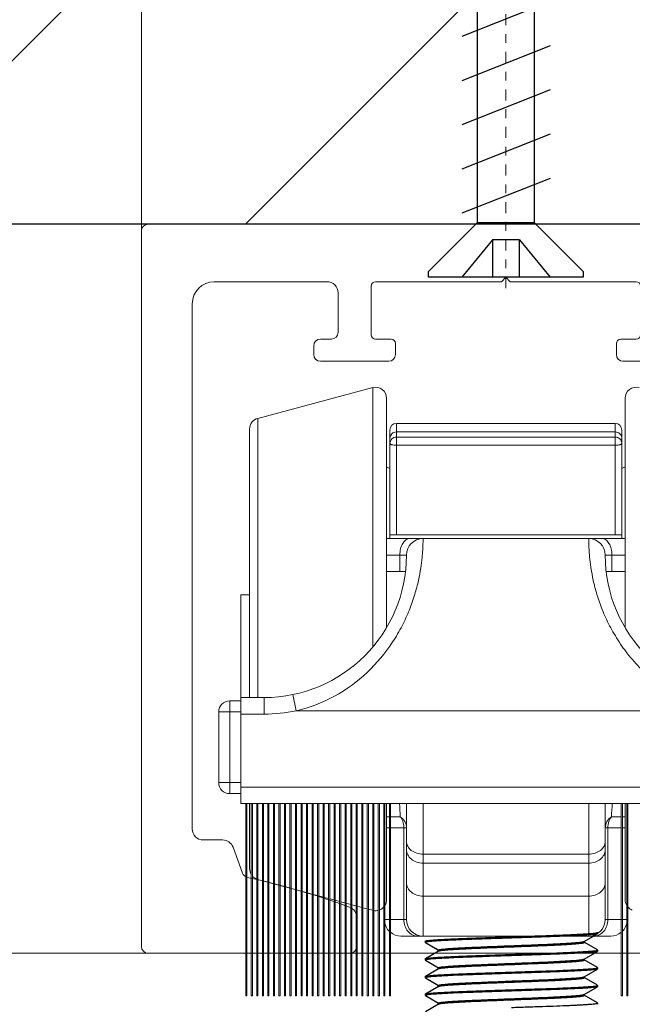
# Model space of a CAD drawing. Units: millimetres. Extents: x 6544 to 20584, y 300 to 8777.
# Drawn here: x 15820 to 15826, y 1670 to 1681 of the extents above; entities that cross this region are included whole.
import ezdxf

# ---------------------------------------------------------------- set-up
doc = ezdxf.new("R2010")
doc.units = ezdxf.units.MM
doc.linetypes.add('CENTER2', pattern=[28.575, 19.05, -3.175, 3.175, -3.175])
doc.linetypes.add('STRICHPUNKT', pattern=[1, 0.5, -0.25, 0, -0.25])
for name, color, linetype in [('02___PRT_ALL_AXES', 7, 'Continuous'), ('06___PRT_ALL_SURFS', 7, 'Continuous'), ('EKU-BESCHLAG', 7, 'Continuous')]:
    doc.layers.add(name, color=color, linetype=linetype)
for name, color, linetype, lineweight in [('LAY0002', 7, 'Continuous', 30), ('标注线', 3, 'Continuous', 18), ('点划线(中心线)', 1, 'CENTER2', 13)]:
    doc.layers.add(name, color=color, linetype=linetype, lineweight=lineweight)
doc.styles.add('样式 1', font='txt', dxfattribs={"height": 3.5})
doc.dimstyles.new('缩小1：2', dxfattribs={"dimtxt": 3.5, "dimasz": 2, "dimexe": 1, "dimexo": 0.5, "dimgap": 0.5, "dimtad": 1, "dimdec": 1, "dimlfac": 2, "dimdsep": 46, "dimtxsty": '样式 1', "dimcen": 0.09, "dimclrd": 4, "dimclre": 4, "dimclrt": 4, "dimadec": 0, "dimazin": 2, "dimtm": 1e-09, "dimtfac": 1, "dimtdec": 1, "dimtofl": 0, "dimtmove": 0, "dimatfit": 3, "dimfxl": 1, "dimtolj": 1, "dimlwd": 18, "dimlwe": 18, "dimarcsym": 0})

# ---------------------------------------------------------------- blocks, each defined once
blk = doc.blocks.new('FXSZ11GD')
at = {"layer": '标注线', "color": 4}
for p, q in [((3943.519, -2002.722), (3943.519, -2035.122)), ((3943.819, -2002.422), (3976.219, -2002.422)), ((3976.519, -2002.722), (3976.519, -2035.122)), ((3960.019, -2004.822), (3959.819, -2005.022)), ((3960.019, -2004.822), (3960.219, -2005.022)), ((3946.819, -2005.022), (3951.919, -2005.022)), ((3953.919, -2007.422), (3953.919, -2005.222)), ((3954.119, -2005.022), (3959.819, -2005.022)), ((3960.219, -2005.022), (3965.92, -2005.022)), ((3966.12, -2007.422), (3966.12, -2005.222)), ((3973.219, -2005.022), (3968.12, -2005.022)), ((3952.419, -2007.322), (3952.419, -2005.522)), ((3967.62, -2007.322), (3967.62, -2005.522)), ((3945.819, -2006.022), (3945.819, -2029.795)), ((3974.219, -2006.022), (3974.219, -2029.795)), ((3952.119, -2007.622), (3951.619, -2007.622)), ((3954.819, -2007.622), (3954.119, -2007.622)), ((3965.22, -2007.622), (3965.92, -2007.622)), ((3967.92, -2007.622), (3968.42, -2007.622)), ((3951.319, -2008.322), (3951.319, -2007.922)), ((3955.019, -2008.322), (3955.019, -2007.822)), ((3965.02, -2008.322), (3965.02, -2007.822)), ((3968.72, -2008.322), (3968.72, -2007.922)), ((3954.719, -2008.622), (3951.619, -2008.622)), ((3965.32, -2008.622), (3968.42, -2008.622)), ((3947.196, -2030.295), (3946.319, -2030.295)), ((3972.842, -2030.295), (3973.719, -2030.295)), ((3948.093, -2031.798), (3947.666, -2030.624)), ((3971.945, -2031.798), (3972.373, -2030.624)), ((3953.269, -2035.122), (3953.269, -2033.803)), ((3966.77, -2035.122), (3966.77, -2033.803)), ((3952.969, -2035.422), (3943.819, -2035.422)), ((3967.07, -2035.422), (3976.219, -2035.422))]:
    blk.add_line(p, q, dxfattribs=at)
for centre, radius, start, end in [((3943.819, -2002.722), 0.3, 90, 180), ((3976.219, -2002.722), 0.3, 0, 90), ((3946.819, -2006.022), 1, 90, 180), ((3951.919, -2005.522), 0.5, 0, 90), ((3954.119, -2005.222), 0.2, 90, 180), ((3965.92, -2005.222), 0.2, 0, 90), ((3968.12, -2005.522), 0.5, 90, 180), ((3973.219, -2006.022), 1, 0, 90), ((3951.619, -2007.922), 0.3, 90, 180), ((3952.119, -2007.322), 0.3, 270, 0), ((3954.119, -2007.422), 0.2, 180, 270), ((3954.819, -2007.822), 0.2, 0, 90), ((3965.22, -2007.822), 0.2, 90, 180), ((3965.92, -2007.422), 0.2, 270, 0), ((3967.92, -2007.322), 0.3, 180, 270), ((3968.42, -2007.922), 0.3, 360, 90), ((3951.619, -2008.322), 0.3, 180, 270), ((3954.719, -2008.322), 0.3, 270, 0), ((3965.32, -2008.322), 0.3, 180, 270), ((3968.42, -2008.322), 0.3, 270, 360), ((3946.319, -2029.795), 0.5, 180, 270), ((3973.719, -2029.795), 0.5, 270, 0), ((3947.196, -2030.795), 0.5, 20, 90), ((3972.842, -2030.795), 0.5, 90, 160), ((3948.375, -2031.695), 0.3, 200, 257.6353), ((3940.602, -2067.153), 36, 69.957, 77.6353), ((3979.437, -2067.153), 36, 102.3647, 110.043), ((3971.664, -2031.695), 0.3, 282.3647, 340), ((3952.769, -2033.803), 0.5, 360, 69.957), ((3967.27, -2033.803), 0.5, 110.043, 180), ((3943.819, -2035.122), 0.3, 180, 270), ((3952.969, -2035.122), 0.3, 270, 0), ((3967.07, -2035.122), 0.3, 180, 270), ((3976.219, -2035.122), 0.3, 270, 0)]:
    blk.add_arc(centre, radius, start, end, dxfattribs=at)
blk = doc.blocks.new('11-GB')
at = {"color": 7, "linetype": 'Continuous', "lineweight": 0}
for p, q in [((16195.529, 1850.608), (16195.529, 1863.247)), ((16201.808, 1857.974), (16201.808, 1863.02)), ((16201.808, 1863.02), (16211.708, 1863.02)), ((16211.708, 1857.974), (16211.708, 1863.02)), ((16195.158, 1862.765), (16195.158, 1850.608)), ((16201.508, 1857.808), (16201.508, 1862.72)), ((16201.808, 1862.635), (16211.708, 1862.635)), ((16201.808, 1862.398), (16211.708, 1862.398)), ((16212.008, 1857.808), (16212.008, 1862.72)), ((16211.708, 1862.03), (16201.808, 1862.03)), ((16212.158, 1861.058), (16212.008, 1860.983)), ((16201.508, 1857.974), (16212.008, 1857.974)), ((16201.358, 1857.808), (16212.158, 1857.808)), ((16201.358, 1857.058), (16202.258, 1857.058)), ((16201.958, 1856.308), (16201.958, 1857.058)), ((16211.258, 1857.058), (16212.158, 1857.058)), ((16211.558, 1857.058), (16211.558, 1856.308)), ((16194.758, 1850.615), (16194.758, 1855.258)), ((16194.258, 1846.258), (16194.258, 1850.458)), ((16194.758, 1850.458), (16194.258, 1850.458)), ((16194.758, 1845.808), (16194.758, 1850.608)), ((16195.808, 1850.608), (16194.758, 1850.608)), ((16195.808, 1849.858), (16195.808, 1850.608)), ((16197.27, 1850.008), (16197.118, 1850.742)), ((16193.758, 1846.758), (16193.758, 1849.958)), ((16193.758, 1849.958), (16194.758, 1849.958)), ((16216.246, 1850.008), (16197.27, 1850.008)), ((16195.808, 1849.858), (16194.758, 1849.858)), ((16193.758, 1846.758), (16194.758, 1846.758)), ((16194.758, 1846.558), (16218.758, 1846.558)), ((16194.758, 1846.258), (16194.258, 1846.258)), ((16194.758, 1845.808), (16218.758, 1845.808)), ((16195.158, 1845.808), (16195.158, 1842.851)), ((16202.258, 1840.558), (16202.258, 1845.808)), ((16203.008, 1839.808), (16203.008, 1845.808)), ((16210.508, 1845.808), (16210.508, 1839.808)), ((16211.258, 1845.808), (16211.258, 1840.558)), ((16201.358, 1845.212), (16201.483, 1845.212)), ((16201.533, 1845.212), (16201.979, 1845.212)), ((16211.538, 1845.212), (16211.983, 1845.212)), ((16212.033, 1845.212), (16212.158, 1845.212)), ((16201.358, 1844.714), (16202.258, 1844.714)), ((16202.138, 1840.558), (16202.138, 1844.714)), ((16211.258, 1844.714), (16211.983, 1844.714)), ((16211.378, 1844.714), (16211.378, 1840.558)), ((16212.158, 1844.714), (16212.033, 1844.714)), ((16203.008, 1843.52), (16210.508, 1843.52)), ((16210.508, 1843.112), (16203.008, 1843.112)), ((16203.008, 1841.616), (16210.508, 1841.616)), ((16201.283, 1840.558), (16201.483, 1840.558)), ((16201.533, 1840.558), (16202.258, 1840.558)), ((16211.258, 1840.558), (16212.233, 1840.558)), ((16202.008, 1839.808), (16211.508, 1839.808))]:
    blk.add_line(p, q, dxfattribs=at)
at = {"color": 7, "linetype": 'Continuous'}
for p, q in [((16210.3, 1839.565), (16210.902, 1839.914)), ((16210.752, 1839.778), (16210.758, 1839.768)), ((16210.892, 1839.967), (16210.908, 1839.978)), ((16210.908, 1839.978), (16210.902, 1839.986)), ((16210.908, 1839.921), (16210.902, 1839.913)), ((16210.908, 1839.978), (16210.908, 1839.921)), ((16203.108, 1839.578), (16203.114, 1839.586)), ((16203.108, 1839.578), (16203.108, 1839.521)), ((16203.114, 1839.528), (16203.108, 1839.522)), ((16203.108, 1839.521), (16203.114, 1839.513)), ((16203.708, 1839.175), (16203.108, 1839.521)), ((16203.12, 1839.531), (16203.114, 1839.528)), ((16203.114, 1839.513), (16203.708, 1839.17)), ((16203.167, 1839.543), (16203.12, 1839.531)), ((16203.71, 1839.133), (16203.71, 1839.175)), ((16210.29, 1839.561), (16210.3, 1839.566)), ((16210.306, 1839.524), (16210.306, 1839.573)), ((16210.902, 1839.185), (16210.309, 1839.528)), ((16210.891, 1839.167), (16210.908, 1839.178)), ((16210.908, 1839.178), (16210.902, 1839.186)), ((16210.908, 1839.178), (16210.908, 1839.121)), ((16203.108, 1838.778), (16203.114, 1838.786)), ((16203.108, 1838.778), (16203.108, 1838.721)), ((16203.112, 1838.727), (16203.108, 1838.721)), ((16203.117, 1838.729), (16203.112, 1838.727)), ((16203.715, 1839.133), (16203.114, 1838.786)), ((16203.18, 1838.745), (16203.117, 1838.729)), ((16203.715, 1839.133), (16203.719, 1839.135)), ((16210.292, 1838.763), (16210.298, 1838.766)), ((16210.298, 1838.764), (16210.902, 1839.114)), ((16210.306, 1838.725), (16210.306, 1838.774)), ((16210.902, 1838.386), (16210.308, 1838.729)), ((16210.908, 1839.121), (16210.902, 1839.113)), ((16203.108, 1838.721), (16203.114, 1838.714)), ((16203.114, 1838.714), (16203.707, 1838.371)), ((16203.715, 1838.333), (16203.114, 1837.986)), ((16203.709, 1838.375), (16203.709, 1838.333)), ((16203.715, 1838.333), (16203.718, 1838.335)), ((16210.3, 1837.966), (16210.902, 1838.314)), ((16210.893, 1838.367), (16210.908, 1838.378)), ((16210.908, 1838.378), (16210.902, 1838.386)), ((16210.908, 1838.321), (16210.902, 1838.314)), ((16210.908, 1838.378), (16210.908, 1838.321)), ((16203.108, 1837.978), (16203.114, 1837.986)), ((16203.108, 1837.978), (16203.108, 1837.921)), ((16203.124, 1837.932), (16203.108, 1837.921)), ((16203.108, 1837.921), (16203.114, 1837.914)), ((16203.114, 1837.914), (16203.706, 1837.571)), ((16210.297, 1837.965), (16210.3, 1837.966)), ((16210.308, 1837.925), (16210.308, 1837.975)), ((16210.902, 1837.586), (16210.31, 1837.928)), ((16203.715, 1837.533), (16203.114, 1837.186)), ((16203.708, 1837.575), (16203.708, 1837.533)), ((16203.715, 1837.533), (16203.717, 1837.534)), ((16210.301, 1837.166), (16210.902, 1837.513)), ((16210.893, 1837.567), (16210.908, 1837.578)), ((16210.908, 1837.578), (16210.902, 1837.586)), ((16210.908, 1837.521), (16210.902, 1837.513)), ((16210.908, 1837.578), (16210.908, 1837.521)), ((16203.108, 1837.178), (16203.114, 1837.186)), ((16203.108, 1837.178), (16203.108, 1837.121)), ((16203.124, 1837.132), (16203.108, 1837.121)), ((16203.108, 1837.121), (16203.114, 1837.113)), ((16203.114, 1837.113), (16203.707, 1836.771)), ((16210.296, 1837.163), (16210.301, 1837.166)), ((16210.308, 1837.124), (16210.308, 1837.174)), ((16210.902, 1836.785), (16210.31, 1837.128)), ((16203.715, 1836.733), (16203.114, 1836.385)), ((16203.709, 1836.773), (16203.709, 1836.733)), ((16203.715, 1836.733), (16203.717, 1836.734)), ((16210.892, 1836.767), (16210.908, 1836.778)), ((16210.908, 1836.778), (16210.902, 1836.786)), ((16210.908, 1836.778), (16210.908, 1836.721))]:
    blk.add_line(p, q, dxfattribs=at)
at = {"color": 7, "linetype": 'Continuous', "lineweight": 0}
for centre, radius, start, end in [((16195.658, 1862.765), 0.5, 105, 180), ((16201.808, 1862.72), 0.3, 90, 180), ((16211.708, 1862.72), 0.3, 0, 90), ((16203.008, 1857.058), 0.75, 90, 180), ((16210.508, 1857.058), 0.75, 0, 90), ((16195.808, 1857.058), 6.45, 270, 360), ((16217.708, 1857.058), 6.45, 180, 270), ((16194.258, 1849.958), 0.5, 90, 180), ((16195.808, 1857.058), 7.2, 270, 281.7159), ((16194.258, 1846.758), 0.5, 180, 270), ((16258.778, 1849.028), 56.927, 183.2423, 183.8428), ((16154.727, 1849.029), 56.939, 356.1562, 356.7561), ((16195.658, 1842.851), 0.5, 180, 211.5126), ((16195.658, 1842.851), 0.5, 220.9514, 249.3291), ((16203.008, 1840.558), 0.75, 180, 270), ((16210.508, 1840.558), 0.75, 270, 0), ((16202.008, 1840.558), 0.75, 192.259, 224.8699), ((16211.508, 1840.558), 0.75, 315.1301, 347.741), ((16202.008, 1840.558), 0.75, 230.2941, 270), ((16211.508, 1840.558), 0.75, 270, 309.7059)]:
    blk.add_arc(centre, radius, start, end, dxfattribs=at)
for points, knots in [([(16201.508, 1862.345), (16201.508, 1862.383), (16201.524, 1862.459), (16201.591, 1862.556), (16201.691, 1862.62), (16201.769, 1862.635), (16201.808, 1862.635)], [0, 0, 0, 0, 0.245897, 0.494175, 0.745863, 1, 1, 1, 1]), ([(16201.808, 1862.398), (16201.769, 1862.398), (16201.691, 1862.384), (16201.591, 1862.319), (16201.524, 1862.223), (16201.508, 1862.147), (16201.508, 1862.109)], [0, 0, 0, 0, 0.254103, 0.505825, 0.754133, 1, 1, 1, 1]), ([(16212.008, 1862.345), (16212.008, 1862.383), (16211.993, 1862.459), (16211.925, 1862.556), (16211.826, 1862.62), (16211.747, 1862.635), (16211.708, 1862.635)], [0, 0, 0, 0, 0.245897, 0.494175, 0.745863, 1, 1, 1, 1]), ([(16211.708, 1862.398), (16211.747, 1862.398), (16211.826, 1862.384), (16211.925, 1862.319), (16211.993, 1862.223), (16212.008, 1862.147), (16212.008, 1862.109)], [0, 0, 0, 0, 0.254103, 0.505825, 0.754133, 1, 1, 1, 1]), ([(16201.808, 1862.03), (16201.77, 1862.03), (16201.699, 1862.034), (16201.615, 1862.047), (16201.561, 1862.064), (16201.529, 1862.078), (16201.508, 1862.096), (16201.508, 1862.109)], [0, 0, 0, 0, 0.357425, 0.664646, 0.78643, 0.882455, 1, 1, 1, 1]), ([(16211.708, 1862.03), (16211.747, 1862.03), (16211.818, 1862.034), (16211.901, 1862.047), (16211.956, 1862.064), (16211.987, 1862.078), (16212.008, 1862.096), (16212.008, 1862.109)], [0, 0, 0, 0, 0.357425, 0.664646, 0.78643, 0.882455, 1, 1, 1, 1]), ([(16203.008, 1857.808), (16203.01, 1857.808), (16203.007, 1857.801), (16203.01, 1857.793), (16203.008, 1857.774), (16203.008, 1857.751), (16203.008, 1857.72), (16203.007, 1857.665), (16203.006, 1857.58), (16203.002, 1857.458), (16202.995, 1857.309), (16202.983, 1857.135), (16202.959, 1856.853), (16202.907, 1856.441), (16202.803, 1855.884), (16202.637, 1855.251), (16202.396, 1854.561), (16202.066, 1853.837), (16201.487, 1852.844), (16200.523, 1851.684), (16199.036, 1850.592), (16197.871, 1850.146), (16197.27, 1850.008)], [0, 0, 0, 0, 0.00033, 0.001319, 0.002966, 0.00527, 0.00823, 0.011842, 0.021012, 0.032752, 0.047024, 0.06379, 0.082998, 0.128525, 0.183084, 0.246008, 0.316402, 0.393085, 0.474657, 0.646431, 0.822839, 1, 1, 1, 1]), ([(16202.408, 1857.808), (16202.348, 1857.808), (16202.214, 1857.758), (16202.071, 1857.581), (16201.979, 1857.339), (16201.958, 1857.154), (16201.958, 1857.058)], [0, 0, 0, 0, 0.190771, 0.420497, 0.69606, 1, 1, 1, 1]), ([(16216.246, 1850.008), (16215.646, 1850.146), (16214.481, 1850.592), (16213.233, 1851.509), (16212.403, 1852.395), (16211.878, 1853.106), (16211.451, 1853.838), (16211.121, 1854.562), (16210.879, 1855.252), (16210.714, 1855.884), (16210.624, 1856.368), (16210.576, 1856.712), (16210.551, 1856.936), (16210.534, 1857.135), (16210.522, 1857.309), (16210.515, 1857.458), (16210.511, 1857.58), (16210.51, 1857.665), (16210.509, 1857.72), (16210.509, 1857.751), (16210.508, 1857.774), (16210.51, 1857.793), (16210.507, 1857.8), (16210.51, 1857.808), (16210.508, 1857.808)], [0, 0, 0, 0, 0.177088, 0.353512, 0.440588, 0.525562, 0.607112, 0.683776, 0.754146, 0.817041, 0.871569, 0.895481, 0.917062, 0.936255, 0.953006, 0.967269, 0.979, 0.988164, 0.991774, 0.994732, 0.997035, 0.998682, 0.99967, 1, 1, 1, 1]), ([(16211.558, 1857.058), (16211.558, 1857.154), (16211.538, 1857.339), (16211.446, 1857.581), (16211.303, 1857.758), (16211.169, 1857.808), (16211.108, 1857.808)], [0, 0, 0, 0, 0.30394, 0.579503, 0.809229, 1, 1, 1, 1]), ([(16202.258, 1844.714), (16202.258, 1844.809), (16202.204, 1845.008), (16202.063, 1845.156), (16201.979, 1845.212)], [0, 0, 0, 0, 0.485547, 1, 1, 1, 1]), ([(16201.979, 1845.212), (16202.005, 1845.178), (16202.098, 1845.028), (16202.138, 1844.847), (16202.138, 1844.714)], [0, 0, 0, 0, 0.243799, 1, 1, 1, 1]), ([(16211.538, 1845.212), (16211.455, 1845.154), (16211.313, 1845.009), (16211.258, 1844.809), (16211.258, 1844.714)], [0, 0, 0, 0, 0.51445, 1, 1, 1, 1]), ([(16211.378, 1844.714), (16211.378, 1844.759), (16211.392, 1844.935), (16211.46, 1845.108), (16211.538, 1845.212)], [0, 0, 0, 0, 0.257332, 1, 1, 1, 1]), ([(16202.258, 1844.098), (16202.258, 1844.022), (16202.302, 1843.861), (16202.475, 1843.671), (16202.722, 1843.548), (16202.912, 1843.52), (16203.008, 1843.52)], [0, 0, 0, 0, 0.21962, 0.45811, 0.72102, 1, 1, 1, 1]), ([(16211.258, 1844.098), (16211.258, 1844.022), (16211.215, 1843.861), (16211.042, 1843.671), (16210.795, 1843.548), (16210.605, 1843.52), (16210.508, 1843.52)], [0, 0, 0, 0, 0.21962, 0.45811, 0.72102, 1, 1, 1, 1]), ([(16202.258, 1843.726), (16202.258, 1843.646), (16202.301, 1843.477), (16202.473, 1843.274), (16202.721, 1843.142), (16202.912, 1843.112), (16203.008, 1843.112)], [0, 0, 0, 0, 0.226706, 0.46767, 0.727513, 1, 1, 1, 1]), ([(16211.258, 1843.726), (16211.258, 1843.646), (16211.216, 1843.477), (16211.044, 1843.274), (16210.796, 1843.142), (16210.605, 1843.112), (16210.508, 1843.112)], [0, 0, 0, 0, 0.226706, 0.46767, 0.727513, 1, 1, 1, 1]), ([(16202.258, 1842.231), (16202.258, 1842.15), (16202.301, 1841.981), (16202.473, 1841.778), (16202.721, 1841.646), (16202.912, 1841.616), (16203.008, 1841.616)], [0, 0, 0, 0, 0.226706, 0.46767, 0.727513, 1, 1, 1, 1]), ([(16211.258, 1842.231), (16211.258, 1842.15), (16211.216, 1841.981), (16211.044, 1841.778), (16210.796, 1841.646), (16210.605, 1841.616), (16210.508, 1841.616)], [0, 0, 0, 0, 0.226706, 0.46767, 0.727513, 1, 1, 1, 1]), ([(16202.138, 1840.558), (16202.138, 1840.461), (16202.17, 1840.269), (16202.306, 1840.021), (16202.514, 1839.85), (16202.686, 1839.808), (16202.768, 1839.808)], [0, 0, 0, 0, 0.269736, 0.528307, 0.77034, 1, 1, 1, 1]), ([(16210.748, 1839.808), (16210.831, 1839.808), (16211.003, 1839.85), (16211.211, 1840.021), (16211.347, 1840.269), (16211.378, 1840.461), (16211.378, 1840.558)], [0, 0, 0, 0, 0.22966, 0.471693, 0.730264, 1, 1, 1, 1])]:
    blk.add_open_spline(points, degree=3, knots=knots, dxfattribs=at)
at = {"color": 7, "linetype": 'Continuous'}
for points, knots in [([(16203.114, 1839.586), (16203.119, 1839.588), (16203.132, 1839.593), (16203.155, 1839.599), (16203.187, 1839.604), (16203.247, 1839.613), (16203.342, 1839.623), (16203.482, 1839.635), (16203.652, 1839.647), (16203.853, 1839.659), (16204.082, 1839.671), (16204.337, 1839.683), (16204.616, 1839.694), (16205.028, 1839.711), (16205.584, 1839.731), (16206.283, 1839.755), (16206.763, 1839.77), (16207.008, 1839.778)], [0, 0, 0, 0, 0.004086, 0.010287, 0.018649, 0.029181, 0.056672, 0.09256, 0.136542, 0.188229, 0.24717, 0.312833, 0.384641, 0.461948, 0.630259, 0.811776, 1, 1, 1, 1]), ([(16207.008, 1839.721), (16206.782, 1839.713), (16206.337, 1839.699), (16205.687, 1839.677), (16205.076, 1839.655), (16204.525, 1839.633), (16204.049, 1839.612), (16203.707, 1839.593), (16203.481, 1839.577), (16203.351, 1839.566), (16203.249, 1839.556), (16203.191, 1839.547), (16203.167, 1839.543)], [0, 0, 0, 0, 0.176286, 0.347215, 0.507586, 0.652528, 0.777647, 0.879159, 0.920072, 0.954004, 0.980702, 1, 1, 1, 1]), ([(16207.008, 1839.778), (16207.247, 1839.786), (16207.717, 1839.802), (16208.402, 1839.825), (16209.04, 1839.848), (16209.531, 1839.868), (16209.884, 1839.884), (16210.113, 1839.895), (16210.316, 1839.907), (16210.491, 1839.919), (16210.636, 1839.93), (16210.75, 1839.942), (16210.825, 1839.951), (16210.869, 1839.96), (16210.885, 1839.964), (16210.892, 1839.967)], [0, 0, 0, 0, 0.184484, 0.362685, 0.52852, 0.676347, 0.741904, 0.801136, 0.853532, 0.898658, 0.936123, 0.965632, 0.986951, 0.994507, 1, 1, 1, 1]), ([(16210.902, 1839.913), (16210.897, 1839.911), (16210.884, 1839.906), (16210.861, 1839.901), (16210.828, 1839.895), (16210.769, 1839.886), (16210.673, 1839.876), (16210.534, 1839.864), (16210.363, 1839.852), (16210.162, 1839.84), (16209.933, 1839.828), (16209.678, 1839.817), (16209.399, 1839.805), (16208.987, 1839.788), (16208.432, 1839.768), (16207.733, 1839.744), (16207.253, 1839.729), (16207.008, 1839.721)], [0, 0, 0, 0, 0.004106, 0.010333, 0.018719, 0.029266, 0.056792, 0.092704, 0.136705, 0.188405, 0.24735, 0.313012, 0.38481, 0.462103, 0.630381, 0.811833, 1, 1, 1, 1]), ([(16203.108, 1839.522), (16203.108, 1839.522), (16203.108, 1839.521), (16203.108, 1839.521), (16203.108, 1839.521)], [0, 0, 0, 0, 0.505188, 1, 1, 1, 1]), ([(16203.71, 1839.175), (16203.711, 1839.177), (16203.716, 1839.182), (16203.728, 1839.188), (16203.747, 1839.194), (16203.786, 1839.202), (16203.852, 1839.213), (16203.953, 1839.224), (16204.082, 1839.236), (16204.237, 1839.248), (16204.419, 1839.26), (16204.624, 1839.272), (16204.85, 1839.284), (16205.187, 1839.3), (16205.646, 1839.321), (16206.228, 1839.344), (16206.839, 1839.368), (16207.457, 1839.392), (16208.058, 1839.416), (16208.622, 1839.439), (16209.059, 1839.46), (16209.373, 1839.476), (16209.578, 1839.488), (16209.761, 1839.5), (16209.919, 1839.512), (16210.052, 1839.524), (16210.157, 1839.535), (16210.227, 1839.546), (16210.269, 1839.554), (16210.284, 1839.559), (16210.29, 1839.561)], [0, 0, 0, 0, 0.001101, 0.003074, 0.00605, 0.010066, 0.021258, 0.036661, 0.056237, 0.079938, 0.107576, 0.138803, 0.173241, 0.210545, 0.292437, 0.381832, 0.475681, 0.570417, 0.662727, 0.749378, 0.826897, 0.861326, 0.892547, 0.920339, 0.944485, 0.964757, 0.980917, 0.992717, 0.996919, 1, 1, 1, 1]), ([(16203.719, 1839.135), (16203.724, 1839.137), (16203.738, 1839.142), (16203.775, 1839.151), (16203.839, 1839.161), (16203.938, 1839.173), (16204.066, 1839.185), (16204.219, 1839.197), (16204.398, 1839.209), (16204.601, 1839.221), (16204.914, 1839.237), (16205.348, 1839.258), (16205.911, 1839.282), (16206.514, 1839.305), (16207.134, 1839.329), (16207.75, 1839.353), (16208.339, 1839.377), (16208.803, 1839.397), (16209.145, 1839.414), (16209.374, 1839.426), (16209.581, 1839.438), (16209.765, 1839.45), (16209.924, 1839.462), (16210.056, 1839.474), (16210.16, 1839.486), (16210.229, 1839.496), (16210.27, 1839.505), (16210.29, 1839.511), (16210.302, 1839.516), (16210.308, 1839.521), (16210.308, 1839.524)], [0, 0, 0, 0, 0.002684, 0.006449, 0.017268, 0.032421, 0.051776, 0.075172, 0.102421, 0.133281, 0.167455, 0.244478, 0.330748, 0.423103, 0.518212, 0.61262, 0.702893, 0.785775, 0.823485, 0.858242, 0.889739, 0.91769, 0.941843, 0.961973, 0.977918, 0.989548, 0.993728, 0.99682, 0.998856, 1, 1, 1, 1]), ([(16203.114, 1838.786), (16203.119, 1838.788), (16203.132, 1838.793), (16203.155, 1838.799), (16203.188, 1838.804), (16203.247, 1838.813), (16203.343, 1838.823), (16203.482, 1838.835), (16203.653, 1838.847), (16203.854, 1838.859), (16204.083, 1838.871), (16204.338, 1838.883), (16204.617, 1838.895), (16205.029, 1838.911), (16205.584, 1838.931), (16206.283, 1838.955), (16206.763, 1838.97), (16207.008, 1838.978)], [0, 0, 0, 0, 0.004113, 0.010341, 0.018732, 0.029288, 0.056822, 0.092746, 0.136749, 0.188456, 0.2474, 0.313063, 0.384856, 0.462145, 0.630407, 0.811845, 1, 1, 1, 1]), ([(16207.008, 1838.921), (16206.569, 1838.906), (16205.926, 1838.885), (16205.1, 1838.856), (16204.552, 1838.834), (16204.078, 1838.813), (16203.69, 1838.792), (16203.426, 1838.774), (16203.267, 1838.758), (16203.206, 1838.75), (16203.18, 1838.745)], [0, 0, 0, 0, 0.343918, 0.503117, 0.647445, 0.772622, 0.874972, 0.951495, 0.979346, 1, 1, 1, 1]), ([(16203.709, 1838.375), (16203.709, 1838.377), (16203.714, 1838.383), (16203.734, 1838.392), (16203.78, 1838.402), (16203.856, 1838.413), (16203.962, 1838.425), (16204.094, 1838.437), (16204.252, 1838.449), (16204.434, 1838.461), (16204.639, 1838.473), (16204.866, 1838.485), (16205.207, 1838.501), (16205.67, 1838.522), (16206.257, 1838.545), (16206.872, 1838.569), (16207.49, 1838.593), (16208.092, 1838.617), (16208.654, 1838.641), (16209.089, 1838.661), (16209.403, 1838.678), (16209.607, 1838.69), (16209.787, 1838.702), (16209.941, 1838.714), (16210.068, 1838.725), (16210.168, 1838.737), (16210.234, 1838.747), (16210.272, 1838.756), (16210.286, 1838.761), (16210.292, 1838.763)], [0, 0, 0, 0, 0.001085, 0.003057, 0.010324, 0.022089, 0.038162, 0.05833, 0.082381, 0.110116, 0.141339, 0.175848, 0.213411, 0.296228, 0.386356, 0.480537, 0.575523, 0.667743, 0.753905, 0.831179, 0.865604, 0.896717, 0.924127, 0.94756, 0.966926, 0.982152, 0.993184, 0.997117, 1, 1, 1, 1]), ([(16203.718, 1838.335), (16203.723, 1838.337), (16203.737, 1838.342), (16203.774, 1838.351), (16203.838, 1838.361), (16203.938, 1838.373), (16204.065, 1838.385), (16204.219, 1838.397), (16204.399, 1838.409), (16204.603, 1838.421), (16204.917, 1838.438), (16205.353, 1838.458), (16205.919, 1838.482), (16206.524, 1838.506), (16207.147, 1838.53), (16207.765, 1838.554), (16208.355, 1838.578), (16208.819, 1838.598), (16209.161, 1838.615), (16209.389, 1838.627), (16209.595, 1838.639), (16209.778, 1838.651), (16209.935, 1838.663), (16210.066, 1838.675), (16210.157, 1838.685), (16210.216, 1838.694), (16210.249, 1838.7), (16210.274, 1838.706), (16210.291, 1838.711), (16210.301, 1838.716), (16210.306, 1838.719), (16210.309, 1838.723), (16210.308, 1838.725)], [0, 0, 0, 0, 0.00265, 0.006388, 0.01718, 0.032338, 0.051736, 0.075204, 0.102555, 0.133537, 0.167855, 0.245227, 0.331877, 0.424618, 0.520074, 0.614754, 0.705191, 0.788092, 0.825752, 0.860419, 0.891778, 0.919546, 0.943468, 0.963328, 0.978957, 0.985143, 0.990231, 0.99422, 0.997115, 0.998166, 0.99897, 1, 1, 1, 1]), ([(16207.008, 1838.978), (16207.247, 1838.986), (16207.717, 1839.002), (16208.401, 1839.025), (16209.038, 1839.048), (16209.529, 1839.068), (16209.882, 1839.084), (16210.112, 1839.095), (16210.315, 1839.107), (16210.489, 1839.119), (16210.635, 1839.13), (16210.749, 1839.141), (16210.824, 1839.151), (16210.868, 1839.16), (16210.885, 1839.164), (16210.891, 1839.167)], [0, 0, 0, 0, 0.18435, 0.362427, 0.528181, 0.675963, 0.741518, 0.800762, 0.853184, 0.89835, 0.93587, 0.96545, 0.986853, 0.994457, 1, 1, 1, 1]), ([(16210.902, 1839.113), (16210.897, 1839.111), (16210.884, 1839.106), (16210.861, 1839.101), (16210.828, 1839.095), (16210.769, 1839.086), (16210.673, 1839.076), (16210.534, 1839.064), (16210.363, 1839.052), (16210.162, 1839.04), (16209.933, 1839.028), (16209.678, 1839.017), (16209.399, 1839.005), (16208.987, 1838.988), (16208.432, 1838.968), (16207.733, 1838.944), (16207.253, 1838.929), (16207.008, 1838.921)], [0, 0, 0, 0, 0.004101, 0.010323, 0.018704, 0.029247, 0.056767, 0.092674, 0.13667, 0.188364, 0.247306, 0.312965, 0.384764, 0.462059, 0.630347, 0.811819, 1, 1, 1, 1]), ([(16207.008, 1838.178), (16207.248, 1838.186), (16207.718, 1838.202), (16208.404, 1838.225), (16209.043, 1838.248), (16209.535, 1838.268), (16209.888, 1838.284), (16210.117, 1838.296), (16210.32, 1838.307), (16210.494, 1838.319), (16210.639, 1838.33), (16210.752, 1838.342), (16210.827, 1838.352), (16210.87, 1838.36), (16210.886, 1838.365), (16210.893, 1838.367)], [0, 0, 0, 0, 0.184762, 0.363212, 0.529242, 0.677166, 0.742731, 0.801941, 0.854283, 0.899321, 0.936668, 0.966026, 0.987162, 0.994615, 1, 1, 1, 1]), ([(16210.902, 1838.314), (16210.897, 1838.311), (16210.885, 1838.306), (16210.861, 1838.301), (16210.829, 1838.295), (16210.769, 1838.286), (16210.674, 1838.276), (16210.535, 1838.264), (16210.364, 1838.252), (16210.163, 1838.24), (16209.935, 1838.229), (16209.679, 1838.217), (16209.4, 1838.205), (16208.988, 1838.188), (16208.433, 1838.168), (16207.733, 1838.144), (16207.253, 1838.129), (16207.008, 1838.121)], [0, 0, 0, 0, 0.00407, 0.010262, 0.018614, 0.029131, 0.056605, 0.092476, 0.136447, 0.188126, 0.247061, 0.312723, 0.384534, 0.461848, 0.630193, 0.811738, 1, 1, 1, 1]), ([(16203.114, 1837.986), (16203.119, 1837.988), (16203.132, 1837.993), (16203.155, 1837.999), (16203.188, 1838.004), (16203.247, 1838.013), (16203.343, 1838.023), (16203.482, 1838.035), (16203.653, 1838.047), (16203.854, 1838.059), (16204.083, 1838.071), (16204.338, 1838.083), (16204.617, 1838.095), (16205.029, 1838.111), (16205.584, 1838.131), (16206.283, 1838.155), (16206.763, 1838.17), (16207.008, 1838.178)], [0, 0, 0, 0, 0.00411, 0.010342, 0.018732, 0.029282, 0.056816, 0.092735, 0.136739, 0.188439, 0.247383, 0.313041, 0.384837, 0.462128, 0.630399, 0.811847, 1, 1, 1, 1]), ([(16207.008, 1838.121), (16206.769, 1838.113), (16206.299, 1838.098), (16205.614, 1838.074), (16204.976, 1838.051), (16204.485, 1838.032), (16204.132, 1838.015), (16203.902, 1838.004), (16203.699, 1837.992), (16203.525, 1837.98), (16203.38, 1837.969), (16203.266, 1837.958), (16203.191, 1837.948), (16203.147, 1837.939), (16203.131, 1837.935), (16203.124, 1837.932)], [0, 0, 0, 0, 0.184497, 0.362708, 0.528561, 0.676394, 0.741953, 0.801185, 0.853578, 0.898698, 0.936156, 0.965656, 0.986964, 0.994514, 1, 1, 1, 1]), ([(16203.708, 1837.575), (16203.708, 1837.577), (16203.713, 1837.583), (16203.734, 1837.591), (16203.779, 1837.602), (16203.855, 1837.613), (16203.959, 1837.625), (16204.09, 1837.637), (16204.248, 1837.649), (16204.43, 1837.661), (16204.637, 1837.673), (16204.865, 1837.685), (16205.208, 1837.701), (16205.673, 1837.722), (16206.264, 1837.746), (16206.881, 1837.77), (16207.502, 1837.794), (16208.106, 1837.817), (16208.67, 1837.841), (16209.106, 1837.862), (16209.419, 1837.879), (16209.621, 1837.891), (16209.799, 1837.903), (16209.952, 1837.915), (16210.078, 1837.927), (16210.176, 1837.938), (16210.241, 1837.949), (16210.278, 1837.958), (16210.292, 1837.962), (16210.297, 1837.965)], [0, 0, 0, 0, 0.001098, 0.00311, 0.010396, 0.022054, 0.037952, 0.057938, 0.081863, 0.109577, 0.140923, 0.175701, 0.213549, 0.296703, 0.38711, 0.481658, 0.57696, 0.669416, 0.755842, 0.833203, 0.867469, 0.898244, 0.925284, 0.948453, 0.967624, 0.982679, 0.993498, 0.997289, 1, 1, 1, 1]), ([(16203.717, 1837.534), (16203.722, 1837.537), (16203.735, 1837.541), (16203.771, 1837.55), (16203.835, 1837.561), (16203.933, 1837.572), (16204.059, 1837.584), (16204.212, 1837.596), (16204.391, 1837.608), (16204.594, 1837.62), (16204.908, 1837.637), (16205.343, 1837.658), (16205.908, 1837.682), (16206.513, 1837.705), (16207.137, 1837.729), (16207.755, 1837.753), (16208.346, 1837.777), (16208.812, 1837.798), (16209.154, 1837.814), (16209.383, 1837.827), (16209.59, 1837.839), (16209.774, 1837.851), (16209.932, 1837.863), (16210.063, 1837.875), (16210.166, 1837.886), (16210.234, 1837.897), (16210.273, 1837.906), (16210.29, 1837.911), (16210.3, 1837.915), (16210.306, 1837.919), (16210.309, 1837.923), (16210.308, 1837.925)], [0, 0, 0, 0, 0.002574, 0.006229, 0.016825, 0.031777, 0.051012, 0.074361, 0.10158, 0.132419, 0.166623, 0.243866, 0.330408, 0.423141, 0.518639, 0.61341, 0.704008, 0.787073, 0.824837, 0.859624, 0.891094, 0.918954, 0.942982, 0.962967, 0.978714, 0.990076, 0.994105, 0.997045, 0.998118, 0.998944, 1, 1, 1, 1]), ([(16207.008, 1837.378), (16207.247, 1837.386), (16207.718, 1837.402), (16208.404, 1837.425), (16209.042, 1837.448), (16209.534, 1837.468), (16209.887, 1837.484), (16210.116, 1837.496), (16210.319, 1837.507), (16210.494, 1837.519), (16210.638, 1837.53), (16210.752, 1837.542), (16210.826, 1837.552), (16210.87, 1837.56), (16210.886, 1837.565), (16210.893, 1837.567)], [0, 0, 0, 0, 0.184689, 0.363073, 0.52905, 0.676947, 0.742509, 0.801724, 0.854081, 0.899143, 0.936522, 0.965921, 0.987105, 0.994586, 1, 1, 1, 1]), ([(16210.902, 1837.513), (16210.897, 1837.511), (16210.884, 1837.506), (16210.861, 1837.501), (16210.829, 1837.495), (16210.769, 1837.486), (16210.673, 1837.476), (16210.534, 1837.464), (16210.363, 1837.452), (16210.163, 1837.44), (16209.934, 1837.428), (16209.679, 1837.417), (16209.4, 1837.405), (16208.987, 1837.388), (16208.432, 1837.368), (16207.733, 1837.344), (16207.253, 1837.329), (16207.008, 1837.321)], [0, 0, 0, 0, 0.004095, 0.010305, 0.018676, 0.029215, 0.056721, 0.092619, 0.136609, 0.1883, 0.247242, 0.312904, 0.384708, 0.462011, 0.630306, 0.811803, 1, 1, 1, 1]), ([(16203.114, 1837.186), (16203.119, 1837.188), (16203.131, 1837.193), (16203.155, 1837.198), (16203.187, 1837.204), (16203.247, 1837.213), (16203.342, 1837.223), (16203.481, 1837.235), (16203.652, 1837.247), (16203.852, 1837.259), (16204.081, 1837.271), (16204.337, 1837.283), (16204.616, 1837.294), (16205.028, 1837.311), (16205.583, 1837.331), (16206.283, 1837.355), (16206.763, 1837.37), (16207.008, 1837.378)], [0, 0, 0, 0, 0.00407, 0.010262, 0.018615, 0.029131, 0.056604, 0.092475, 0.136446, 0.188125, 0.247062, 0.312725, 0.384535, 0.461848, 0.630192, 0.811734, 1, 1, 1, 1]), ([(16207.008, 1837.321), (16206.769, 1837.313), (16206.299, 1837.298), (16205.614, 1837.274), (16204.977, 1837.251), (16204.486, 1837.232), (16204.132, 1837.215), (16203.903, 1837.204), (16203.7, 1837.192), (16203.525, 1837.18), (16203.38, 1837.169), (16203.266, 1837.158), (16203.191, 1837.148), (16203.147, 1837.139), (16203.131, 1837.135), (16203.124, 1837.132)], [0, 0, 0, 0, 0.184448, 0.362614, 0.528425, 0.676239, 0.741796, 0.801033, 0.853436, 0.898573, 0.936054, 0.965582, 0.986924, 0.994493, 1, 1, 1, 1]), ([(16203.709, 1836.774), (16203.709, 1836.776), (16203.714, 1836.782), (16203.734, 1836.791), (16203.778, 1836.801), (16203.851, 1836.812), (16203.953, 1836.824), (16204.081, 1836.836), (16204.237, 1836.848), (16204.418, 1836.86), (16204.624, 1836.872), (16204.851, 1836.884), (16205.192, 1836.901), (16205.655, 1836.921), (16206.242, 1836.945), (16206.857, 1836.969), (16207.478, 1836.993), (16208.082, 1837.017), (16208.647, 1837.04), (16209.084, 1837.061), (16209.399, 1837.078), (16209.602, 1837.09), (16209.782, 1837.102), (16209.938, 1837.114), (16210.067, 1837.125), (16210.169, 1837.137), (16210.236, 1837.147), (16210.275, 1837.156), (16210.29, 1837.161), (16210.296, 1837.163)], [0, 0, 0, 0, 0.001086, 0.003032, 0.010056, 0.021345, 0.036834, 0.056437, 0.08006, 0.107599, 0.138882, 0.173543, 0.211168, 0.293773, 0.38376, 0.478103, 0.5733, 0.66586, 0.752606, 0.830248, 0.864579, 0.895526, 0.922899, 0.946522, 0.966223, 0.98182, 0.993131, 0.997126, 1, 1, 1, 1]), ([(16203.717, 1836.734), (16203.722, 1836.737), (16203.735, 1836.741), (16203.771, 1836.75), (16203.835, 1836.761), (16203.933, 1836.772), (16204.059, 1836.784), (16204.212, 1836.796), (16204.391, 1836.808), (16204.593, 1836.82), (16204.905, 1836.837), (16205.34, 1836.857), (16205.903, 1836.881), (16206.507, 1836.905), (16207.129, 1836.929), (16207.746, 1836.953), (16208.337, 1836.977), (16208.802, 1836.997), (16209.145, 1837.014), (16209.374, 1837.026), (16209.582, 1837.038), (16209.766, 1837.05), (16209.925, 1837.062), (16210.057, 1837.074), (16210.161, 1837.086), (16210.23, 1837.096), (16210.271, 1837.105), (16210.291, 1837.111), (16210.303, 1837.116), (16210.308, 1837.122), (16210.308, 1837.124)], [0, 0, 0, 0, 0.002571, 0.006223, 0.01683, 0.031802, 0.051006, 0.074277, 0.101425, 0.132211, 0.166336, 0.243339, 0.329675, 0.422166, 0.517462, 0.612086, 0.702575, 0.785661, 0.823453, 0.858278, 0.889835, 0.917837, 0.94201, 0.962134, 0.97806, 0.989666, 0.993824, 0.996885, 0.998884, 1, 1, 1, 1]), ([(16207.008, 1836.578), (16207.247, 1836.586), (16207.717, 1836.602), (16208.402, 1836.625), (16209.04, 1836.648), (16209.531, 1836.668), (16209.884, 1836.684), (16210.113, 1836.695), (16210.316, 1836.707), (16210.491, 1836.719), (16210.636, 1836.73), (16210.75, 1836.742), (16210.825, 1836.751), (16210.869, 1836.76), (16210.885, 1836.764), (16210.892, 1836.767)], [0, 0, 0, 0, 0.184484, 0.362685, 0.52852, 0.676347, 0.741904, 0.801136, 0.853532, 0.898658, 0.936123, 0.965632, 0.986951, 0.994507, 1, 1, 1, 1])]:
    blk.add_open_spline(points, degree=3, knots=knots, dxfattribs=at)
at = {"layer": '02___PRT_ALL_AXES', "color": 7, "linetype": 'Continuous', "lineweight": 0}
for p, q in [((16195.529, 1863.247), (16200.729, 1864.641)), ((16200.729, 1852.889), (16200.729, 1864.641)), ((16201.358, 1864.158), (16201.358, 1853.774)), ((16212.158, 1864.158), (16212.158, 1853.774)), ((16202.214, 1856.308), (16201.358, 1856.308)), ((16211.302, 1856.308), (16212.158, 1856.308)), ((16195.158, 1855.258), (16194.758, 1855.258)), ((16194.983, 1845.808), (16194.983, 1837.108)), ((16195.033, 1845.808), (16195.033, 1837.108)), ((16195.233, 1845.808), (16195.233, 1837.108)), ((16195.283, 1845.808), (16195.283, 1837.108)), ((16195.483, 1845.808), (16195.483, 1837.108)), ((16195.533, 1845.808), (16195.533, 1837.108)), ((16195.733, 1845.808), (16195.733, 1837.108)), ((16195.783, 1845.808), (16195.783, 1837.108)), ((16195.983, 1845.808), (16195.983, 1837.108)), ((16196.033, 1845.808), (16196.033, 1837.108)), ((16196.233, 1845.808), (16196.233, 1837.108)), ((16196.283, 1845.808), (16196.283, 1837.108)), ((16196.483, 1845.808), (16196.483, 1837.108)), ((16196.533, 1845.808), (16196.533, 1837.108)), ((16196.733, 1845.808), (16196.733, 1837.108)), ((16196.783, 1845.808), (16196.783, 1837.108)), ((16196.983, 1845.808), (16196.983, 1837.108)), ((16197.033, 1845.808), (16197.033, 1837.108)), ((16197.233, 1845.808), (16197.233, 1837.108)), ((16197.283, 1845.808), (16197.283, 1837.108)), ((16197.483, 1845.808), (16197.483, 1837.108)), ((16197.533, 1845.808), (16197.533, 1837.108)), ((16197.733, 1845.808), (16197.733, 1837.108)), ((16197.783, 1845.808), (16197.783, 1837.108)), ((16197.983, 1845.808), (16197.983, 1837.108)), ((16198.033, 1845.808), (16198.033, 1837.108)), ((16198.233, 1845.808), (16198.233, 1837.108)), ((16198.283, 1845.808), (16198.283, 1837.108)), ((16198.483, 1845.808), (16198.483, 1837.108)), ((16198.533, 1845.808), (16198.533, 1837.108)), ((16198.733, 1845.808), (16198.733, 1837.108)), ((16198.783, 1845.808), (16198.783, 1837.108)), ((16198.983, 1845.808), (16198.983, 1837.108)), ((16199.033, 1845.808), (16199.033, 1837.108)), ((16199.233, 1845.808), (16199.233, 1837.108)), ((16199.283, 1845.808), (16199.283, 1837.108)), ((16199.483, 1845.808), (16199.483, 1837.108)), ((16199.533, 1845.808), (16199.533, 1837.108)), ((16199.733, 1845.808), (16199.733, 1837.108)), ((16199.783, 1845.808), (16199.783, 1837.108)), ((16199.983, 1845.808), (16199.983, 1837.108)), ((16200.033, 1845.808), (16200.033, 1837.108)), ((16200.233, 1845.808), (16200.233, 1837.108)), ((16200.283, 1845.808), (16200.283, 1837.108)), ((16200.483, 1845.808), (16200.483, 1837.108)), ((16200.533, 1845.808), (16200.533, 1837.108)), ((16200.729, 1845.808), (16200.729, 1840.975)), ((16200.733, 1845.808), (16200.733, 1837.108)), ((16200.783, 1845.808), (16200.783, 1837.108)), ((16200.983, 1845.808), (16200.983, 1837.108)), ((16201.033, 1845.808), (16201.033, 1837.108)), ((16201.233, 1845.808), (16201.233, 1837.108)), ((16201.283, 1845.808), (16201.283, 1837.108)), ((16201.358, 1845.808), (16201.358, 1841.458)), ((16201.483, 1845.808), (16201.483, 1837.108)), ((16201.533, 1845.808), (16201.533, 1837.108)), ((16211.983, 1845.808), (16211.983, 1837.108)), ((16212.033, 1845.808), (16212.033, 1837.108)), ((16212.158, 1841.458), (16212.158, 1845.808)), ((16212.233, 1845.808), (16212.233, 1837.108)), ((16212.283, 1845.808), (16212.283, 1837.108)), ((16195.533, 1842.367), (16195.733, 1842.313)), ((16195.783, 1842.3), (16195.983, 1842.246)), ((16196.033, 1842.233), (16196.233, 1842.179)), ((16196.283, 1842.166), (16196.483, 1842.112)), ((16196.533, 1842.099), (16196.733, 1842.046)), ((16196.783, 1842.032), (16196.983, 1841.979)), ((16197.033, 1841.965), (16197.233, 1841.912)), ((16197.283, 1841.898), (16197.483, 1841.845)), ((16197.533, 1841.831), (16197.733, 1841.778)), ((16197.783, 1841.764), (16197.983, 1841.711)), ((16198.033, 1841.697), (16198.233, 1841.644)), ((16198.283, 1841.63), (16198.483, 1841.577)), ((16198.533, 1841.563), (16198.733, 1841.51)), ((16198.783, 1841.496), (16198.983, 1841.443)), ((16199.033, 1841.429), (16199.233, 1841.376)), ((16199.283, 1841.362), (16199.483, 1841.309)), ((16199.533, 1841.295), (16199.733, 1841.242)), ((16199.783, 1841.228), (16199.983, 1841.175)), ((16200.033, 1841.161), (16200.233, 1841.108)), ((16200.283, 1841.094), (16200.483, 1841.041)), ((16200.533, 1841.027), (16200.729, 1840.975)), ((16195.033, 1837.108), (16194.983, 1837.108)), ((16195.283, 1837.108), (16195.233, 1837.108)), ((16195.533, 1837.108), (16195.483, 1837.108)), ((16195.783, 1837.108), (16195.733, 1837.108)), ((16196.033, 1837.108), (16195.983, 1837.108)), ((16196.283, 1837.108), (16196.233, 1837.108)), ((16196.533, 1837.108), (16196.483, 1837.108)), ((16196.783, 1837.108), (16196.733, 1837.108)), ((16197.033, 1837.108), (16196.983, 1837.108)), ((16197.283, 1837.108), (16197.233, 1837.108)), ((16197.533, 1837.108), (16197.483, 1837.108)), ((16197.783, 1837.108), (16197.733, 1837.108)), ((16198.033, 1837.108), (16197.983, 1837.108)), ((16198.283, 1837.108), (16198.233, 1837.108)), ((16198.533, 1837.108), (16198.483, 1837.108)), ((16198.783, 1837.108), (16198.733, 1837.108)), ((16199.033, 1837.108), (16198.983, 1837.108)), ((16199.283, 1837.108), (16199.233, 1837.108)), ((16199.533, 1837.108), (16199.483, 1837.108)), ((16199.783, 1837.108), (16199.733, 1837.108)), ((16200.033, 1837.108), (16199.983, 1837.108)), ((16200.283, 1837.108), (16200.233, 1837.108)), ((16200.533, 1837.108), (16200.483, 1837.108)), ((16200.783, 1837.108), (16200.733, 1837.108)), ((16201.033, 1837.108), (16200.983, 1837.108)), ((16201.283, 1837.108), (16201.233, 1837.108)), ((16201.533, 1837.108), (16201.483, 1837.108)), ((16212.033, 1837.108), (16211.983, 1837.108)), ((16212.283, 1837.108), (16212.233, 1837.108))]:
    blk.add_line(p, q, dxfattribs=at)
for centre, start, end in [((16200.858, 1864.158), 0, 105), ((16212.658, 1864.158), 75, 180), ((16200.858, 1841.458), 329.0117, 0), ((16212.658, 1841.458), 180, 210.9883), ((16200.858, 1841.458), 255, 255.5103), ((16200.858, 1841.458), 261.2966, 284.6034), ((16200.858, 1841.458), 290.5235, 319.248), ((16212.658, 1841.458), 220.752, 249.4765)]:
    blk.add_arc(centre, 0.5, start, end, dxfattribs=at)
at = {"layer": '06___PRT_ALL_SURFS', "color": 7, "linetype": 'Continuous', "lineweight": 0}
blk.add_line((16201.358, 1861.058), (16201.508, 1860.983), dxfattribs=at)
blk = doc.blocks.new('*D347')
at = {"layer": 'Defpoints', "color": 0, "transparency": 16777216}
for p in [(15808.603, 1678.741), (15828.781, 1678.741), (15828.781, 1670.491)]:
    blk.add_point(p, dxfattribs=at)
at = {"layer": 'LAY0002', "color": 4, "linetype": 'Continuous', "lineweight": 18, "transparency": 16777216}
for p, q in [((15828.281, 1678.741), (15807.603, 1678.741)), ((15808.603, 1672.491), (15808.603, 1676.741)), ((15828.281, 1670.491), (15807.603, 1670.491))]:
    blk.add_line(p, q, dxfattribs=at)
at = {"layer": 'LAY0002', "color": 4, "transparency": 16777216}
for points in [[(15808.27, 1676.741), (15808.936, 1676.741), (15808.603, 1678.741)], [(15808.27, 1672.491), (15808.936, 1672.491), (15808.603, 1670.491)]]:
    blk.add_solid(points, dxfattribs=at)
at = {"layer": 'LAY0002', "color": 4, "transparency": 16777216, "insert": (15806.353, 1674.616), "char_height": 3.5, "attachment_point": 5, "rotation": 90, "style": '样式 1'}
blk.add_mtext('\\A1;33', dxfattribs=at)
blk = doc.blocks.new('*D350')
at = {"layer": 'Defpoints', "color": 0, "transparency": 16777216}
for p in [(15821.562, 1670.491), (15808.587, 1663.87), (15821.562, 1663.87)]:
    blk.add_point(p, dxfattribs=at)
at = {"layer": 'LAY0002', "color": 4, "linetype": 'Continuous', "lineweight": 18, "transparency": 16777216}
for p, q in [((15821.062, 1670.491), (15807.587, 1670.491)), ((15808.587, 1668.491), (15808.587, 1665.87)), ((15821.062, 1663.87), (15807.587, 1663.87))]:
    blk.add_line(p, q, dxfattribs=at)
at = {"layer": 'LAY0002', "color": 4, "transparency": 16777216}
for points in [[(15808.253, 1668.491), (15808.92, 1668.491), (15808.587, 1670.491)], [(15808.253, 1665.87), (15808.92, 1665.87), (15808.587, 1663.87)]]:
    blk.add_solid(points, dxfattribs=at)
at = {"layer": 'LAY0002', "color": 4, "transparency": 16777216, "insert": (15806.337, 1667.181), "char_height": 3.5, "attachment_point": 5, "rotation": 90, "style": '样式 1'}
blk.add_mtext('\\A1;27', dxfattribs=at)
blk = doc.blocks.new('ST4X38')
at = {"layer": 'EKU-BESCHLAG'}
for p, q in [((815.856, -8555.04), (818.744, -8555.04)), ((815.856, -8555.303), (815.856, -8555.04)), ((815.856, -8555.303), (818.056, -8557.503)), ((818.744, -8556.732), (817.356, -8555.04)), ((818.744, -8555.04), (819.969, -8555.04)), ((818.744, -8555.04), (818.744, -8556.732)), ((819.969, -8556.732), (821.356, -8555.04)), ((819.969, -8556.732), (819.969, -8555.04)), ((819.969, -8555.04), (822.856, -8555.04)), ((822.856, -8555.303), (820.656, -8557.503)), ((822.856, -8555.04), (822.856, -8555.303)), ((818.744, -8556.732), (819.969, -8556.732)), ((818.056, -8557.503), (818.056, -8589.245)), ((818.056, -8557.503), (820.656, -8557.503)), ((820.656, -8589.203), (820.656, -8557.503)), ((817.356, -8559.521), (821.356, -8557.941)), ((817.356, -8561.521), (821.356, -8559.941)), ((817.356, -8563.521), (821.356, -8561.941)), ((817.356, -8565.521), (821.356, -8563.941)), ((817.356, -8567.521), (821.356, -8565.941)), ((817.356, -8569.521), (821.356, -8567.941)), ((817.356, -8571.521), (821.356, -8569.941)), ((817.356, -8573.521), (821.356, -8571.941)), ((817.356, -8575.521), (821.356, -8573.941)), ((817.356, -8577.521), (821.356, -8575.941)), ((817.356, -8579.521), (821.356, -8577.941)), ((817.356, -8581.521), (821.356, -8579.941)), ((817.356, -8583.521), (821.356, -8581.941)), ((817.356, -8585.521), (821.356, -8583.941)), ((817.356, -8587.521), (821.356, -8585.941)), ((817.356, -8589.521), (821.356, -8587.941)), ((817.356, -8591.521), (821.356, -8589.941))]:
    blk.add_line(p, q, dxfattribs=at)
for centre, start, end in [((824.882, -8589.029), 178.5377, 215.9742), ((813.831, -8589.029), 324.0258, 1.4623)]:
    blk.add_arc(centre, 6.828, start, end, dxfattribs=at)
at = {"layer": '点划线(中心线)', "linetype": 'STRICHPUNKT'}
blk.add_line((819.356, -8554.549), (819.356, -8593.775), dxfattribs=at)
blk = doc.blocks.new('*D357')
at = {"layer": 'Defpoints', "color": 0, "transparency": 16777216}
for p in [(15820.926, 1695.818), (15820.926, 1677.907), (15829.176, 1677.907)]:
    blk.add_point(p, dxfattribs=at)
at = {"layer": 'LAY0002', "color": 4, "linetype": 'Continuous', "lineweight": 18, "transparency": 16777216}
for p, q in [((15820.926, 1678.407), (15820.926, 1696.818)), ((15829.176, 1678.407), (15829.176, 1696.818)), ((15827.176, 1695.818), (15822.926, 1695.818))]:
    blk.add_line(p, q, dxfattribs=at)
at = {"layer": 'LAY0002', "color": 4, "transparency": 16777216}
for points in [[(15822.926, 1696.152), (15822.926, 1695.485), (15820.926, 1695.818)], [(15827.176, 1696.152), (15827.176, 1695.485), (15829.176, 1695.818)]]:
    blk.add_solid(points, dxfattribs=at)
at = {"layer": 'LAY0002', "color": 4, "transparency": 16777216, "insert": (15825.051, 1698.068), "char_height": 3.5, "attachment_point": 5, "style": '样式 1'}
blk.add_mtext('\\A1;33', dxfattribs=at)

msp = doc.modelspace()

# ---------------------------------------------------------------- hatches: boundary and pattern name
at = {"layer": 'LAY0002'}
h = msp.add_hatch(dxfattribs=at)
h.set_pattern_fill('ANSI31', color=2)
h.set_pattern_definition([(45, (4391.891, -52.7945), (-2.245064, 2.245064), [])])
h.paths.add_polyline_path([(15805.051, 1595.655), (15805.051, 1587.655), (15845.051, 1587.655), (15845.051, 1595.655)])
h.paths.add_polyline_path([(15845.051, 1678.741), (15845.051, 1691.942), (15805.051, 1691.942), (15805.051, 1678.741)])

# ---------------------------------------------------------------- linework, layer by layer
msp.add_lwpolyline([(15805.051, 1691.942), (15845.051, 1691.942), (15845.051, 1678.741), (15805.051, 1678.741)], close=True, dxfattribs=at)

# ---------------------------------------------------------------- block references
at = {"xscale": 0.25, "yscale": 0.25, "zscale": 0.25, "rotation": 180}
msp.add_blockref('ST4X38', (16029.891, -460.619), dxfattribs=at)
at = {"xscale": 0.25, "yscale": 0.25, "zscale": 0.25}
for name, p in [('FXSZ11GD', (14835.047, 2179.347)), ('11-GB', (11773.362, 1210.733))]:
    msp.add_blockref(name, p, dxfattribs=at)

# ---------------------------------------------------------------- dimensions: what is measured, and where the dimension line sits
at = {"layer": 'LAY0002'}
dim = msp.add_linear_dim(base=(15820.926, 1695.818), p1=(15829.176, 1677.907), p2=(15820.926, 1677.907), text='33', dimstyle='缩小1：2', dxfattribs=at)
dim.commit()
dim.dimension.update_dxf_attribs({"geometry": '*D357', "text_midpoint": (15825.051, 1695.818), "dimtype": 160})
for base, p1, p2, text, picture, middle in [((15808.603, 1678.741), (15828.781, 1670.491), (15828.781, 1678.741), '33', '*D347', (15808.603, 1674.616)), ((15808.587, 1663.87), (15821.562, 1670.491), (15821.562, 1663.87), '27', '*D350', (15808.587, 1667.181))]:
    dim = msp.add_linear_dim(base=base, p1=p1, p2=p2, angle=90, text=text, dimstyle='缩小1：2', dxfattribs=at)
    dim.commit()
    dim.dimension.update_dxf_attribs({"geometry": picture, "text_midpoint": middle, "dimtype": 160})

doc.saveas('drawing.dxf')
